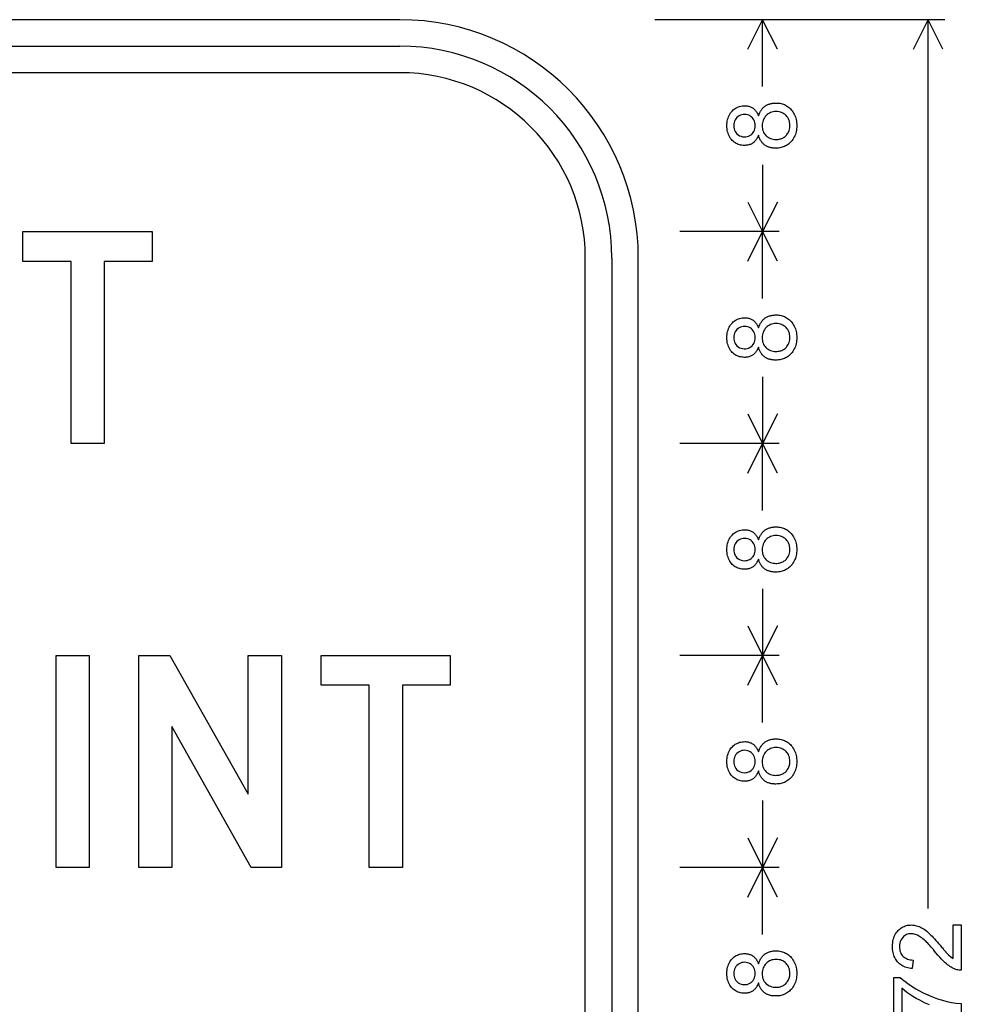
# Model space of a CAD drawing. Extents: x 180 to 300, y 0 to 170.
# Drawn here: x 265 to 300, y 133 to 170 of the extents above; entities that cross this region are included whole.
import ezdxf

# ---------------------------------------------------------------- set-up
doc = ezdxf.new("R2010")
doc.units = 0

msp = doc.modelspace()

# ---------------------------------------------------------------- linework, layer by layer
for p, q in [((299.5625, 170.4375), (288.625, 170.4375)), ((293.3125, 170.4375), (289.5625, 170.4375)), ((292.1285, 169.3195), (292.6875, 170.4375)), ((292.6875, 167.9133), (292.6875, 170.4375)), ((293.2465, 169.3195), (292.6875, 170.4375)), ((298.3785, 169.3195), (298.9375, 170.4375)), ((298.9375, 136.8884), (298.9375, 170.4375)), ((299.4965, 169.3195), (298.9375, 170.4375)), ((292.6875, 164.9617), (292.6875, 162.4375)), ((292.1285, 163.5555), (292.6875, 162.4375)), ((293.2465, 163.5555), (292.6875, 162.4375)), ((293.3125, 162.4375), (289.5625, 162.4375)), ((292.1285, 161.3195), (292.6875, 162.4375)), ((292.6875, 159.9133), (292.6875, 162.4375)), ((293.2465, 161.3195), (292.6875, 162.4375)), ((292.6875, 156.9617), (292.6875, 154.4375)), ((292.1285, 155.5555), (292.6875, 154.4375)), ((293.2465, 155.5555), (292.6875, 154.4375)), ((293.3125, 154.4375), (289.5625, 154.4375)), ((292.1285, 153.3195), (292.6875, 154.4375)), ((292.6875, 151.9133), (292.6875, 154.4375)), ((293.2465, 153.3195), (292.6875, 154.4375)), ((292.6875, 148.9617), (292.6875, 146.4375)), ((292.1285, 147.5555), (292.6875, 146.4375)), ((293.2465, 147.5555), (292.6875, 146.4375)), ((293.3125, 146.4375), (289.5625, 146.4375)), ((292.1285, 145.3195), (292.6875, 146.4375)), ((292.6875, 143.9133), (292.6875, 146.4375)), ((293.2465, 145.3195), (292.6875, 146.4375)), ((292.6875, 140.9617), (292.6875, 138.4375)), ((292.1285, 139.5555), (292.6875, 138.4375)), ((293.2465, 139.5555), (292.6875, 138.4375)), ((293.3125, 138.4375), (289.5625, 138.4375)), ((292.1285, 137.3195), (292.6875, 138.4375)), ((292.6875, 135.9133), (292.6875, 138.4375)), ((293.2465, 137.3195), (292.6875, 138.4375))]:
    msp.add_line(p, q)
for points in [[(279, 170.4375), (189, 170.4375)], [(189, 169.4375), (279, 169.4375)], [(279, 168.4375), (189, 168.4375)], [(292.5338, 166.0813), (292.5205, 166.0469), (292.5061, 166.014), (292.4908, 165.9827), (292.4744, 165.953), (292.457, 165.9249), (292.4386, 165.8985), (292.4192, 165.8736), (292.3988, 165.8504), (292.3773, 165.8287), (292.3549, 165.8086), (292.3314, 165.7902), (292.307, 165.7734), (292.2815, 165.7581), (292.255, 165.7445), (292.2275, 165.7325), (292.1989, 165.722), (292.1694, 165.7132), (292.1388, 165.706), (292.1073, 165.7004), (292.0747, 165.6964), (292.0411, 165.694), (292.0065, 165.6932), (291.9562, 165.6947), (291.9076, 165.6993), (291.8607, 165.7071), (291.8155, 165.7179), (291.7719, 165.7318), (291.7301, 165.7488), (291.6899, 165.7689), (291.6514, 165.7921), (291.6147, 165.8183), (291.5796, 165.8477), (291.5462, 165.8802), (291.5145, 165.9157), (291.4816, 165.9581), (291.4522, 166.0027), (291.4262, 166.0494), (291.4036, 166.0983), (291.3844, 166.1493), (291.3687, 166.2025), (291.3563, 166.2578), (291.3474, 166.3153), (291.3419, 166.3749), (291.3399, 166.4367), (291.3417, 166.4986), (291.347, 166.5584), (291.3559, 166.6162), (291.3684, 166.6719), (291.3844, 166.7255), (291.404, 166.7771), (291.4272, 166.8267), (291.4539, 166.8742), (291.4842, 166.9197), (291.518, 166.9631), (291.5506, 166.9992), (291.5847, 167.0322), (291.6205, 167.062), (291.6579, 167.0887), (291.6969, 167.1122), (291.7376, 167.1326), (291.7798, 167.1499), (291.8237, 167.164), (291.8692, 167.175), (291.9163, 167.1829), (291.965, 167.1876), (292.0153, 167.1892), (292.0487, 167.1884), (292.0811, 167.186), (292.1126, 167.182), (292.1432, 167.1765), (292.1728, 167.1694), (292.2015, 167.1607), (292.2293, 167.1504), (292.2561, 167.1386), (292.282, 167.1251), (292.307, 167.1101), (292.331, 167.0935), (292.3541, 167.0753), (292.3763, 167.0555), (292.3975, 167.0342), (292.4178, 167.0113), (292.4372, 166.9867), (292.4556, 166.9606), (292.4731, 166.933), (292.4897, 166.9037), (292.5053, 166.8729), (292.5201, 166.8405), (292.5338, 166.8065), (292.5451, 166.8393), (292.5571, 166.8711), (292.57, 166.9016), (292.5838, 166.9311), (292.5983, 166.9593), (292.6137, 166.9864), (292.6299, 167.0124), (292.647, 167.0372), (292.6649, 167.0609), (292.6836, 167.0835), (292.7031, 167.1048), (292.7235, 167.1251), (292.7447, 167.1441), (292.7667, 167.1621), (292.7896, 167.1789), (292.8133, 167.1945), (292.8378, 167.209), (292.8632, 167.2223), (292.8894, 167.2345), (292.9164, 167.2455), (292.9442, 167.2554), (292.9729, 167.2642), (293.0024, 167.2717), (293.0327, 167.2782), (293.0639, 167.2835), (293.0959, 167.2876), (293.1287, 167.2906), (293.1624, 167.2925), (293.1969, 167.2932), (293.2468, 167.2921), (293.2954, 167.2884), (293.3426, 167.2822), (293.3883, 167.2733), (293.4327, 167.2618), (293.4758, 167.2477), (293.5174, 167.231), (293.5576, 167.2116), (293.5965, 167.1897), (293.634, 167.1652), (293.6701, 167.138), (293.7048, 167.1083), (293.7381, 167.0759), (293.77, 167.0409), (293.8035, 167.0001), (293.8341, 166.9576), (293.8618, 166.9135), (293.8866, 166.8677), (293.9085, 166.8202), (293.9274, 166.771), (293.9435, 166.7202), (293.9566, 166.6677), (293.9668, 166.6136), (293.9741, 166.5578), (293.9784, 166.5003), (293.9799, 166.4412), (293.9784, 166.3809), (293.974, 166.3225), (293.9667, 166.2658), (293.9564, 166.211), (293.9431, 166.1581), (293.927, 166.1069), (293.9079, 166.0575), (293.8858, 166.01), (293.8609, 165.9642), (293.8329, 165.9203), (293.8021, 165.8782), (293.7683, 165.8379), (293.7361, 165.8039), (293.7024, 165.7723), (293.6674, 165.7433), (293.6309, 165.7168), (293.593, 165.6928), (293.5537, 165.6712), (293.513, 165.6522), (293.4708, 165.6357), (293.4273, 165.6217), (293.3823, 165.6102), (293.3359, 165.6012), (293.288, 165.5947), (293.2388, 165.5907), (293.1881, 165.5892), (293.1548, 165.5896), (293.1223, 165.591), (293.0907, 165.5935), (293.0599, 165.597), (293.0298, 165.6015), (293.0006, 165.607), (292.9722, 165.6136), (292.9446, 165.6213), (292.9178, 165.6299), (292.8919, 165.6396), (292.8667, 165.6503), (292.8423, 165.6621), (292.8188, 165.6749), (292.7961, 165.6887), (292.7742, 165.7035), (292.7531, 165.7194), (292.7328, 165.7363), (292.7133, 165.7542), (292.6946, 165.7732), (292.6768, 165.7932), (292.6597, 165.8143), (292.6435, 165.8363), (292.628, 165.8594), (292.6134, 165.8835), (292.5996, 165.9087), (292.5866, 165.9349), (292.5744, 165.9621), (292.5631, 165.9904), (292.5525, 166.0197), (292.5428, 166.05), (292.5338, 166.0813), (292.5338, 166.0813)], [(291.9953, 166.0172), (292.0536, 166.0199), (292.1085, 166.0293), (292.1599, 166.0454), (292.2079, 166.0682), (292.2525, 166.0976), (292.2936, 166.1337), (292.3297, 166.1751), (292.3593, 166.2206), (292.3823, 166.2701), (292.3987, 166.3236), (292.4086, 166.3811), (292.4119, 166.4427), (292.4088, 166.5005), (292.3995, 166.555), (292.3841, 166.6062), (292.3625, 166.6542), (292.3347, 166.6988), (292.3007, 166.7402), (292.2618, 166.7767), (292.2193, 166.8066), (292.1731, 166.83), (292.1234, 166.8469), (292.07, 166.8573), (292.013, 166.8612), (291.9573, 166.8583), (291.9045, 166.8486), (291.8545, 166.832), (291.8074, 166.8086), (291.7631, 166.7783), (291.7217, 166.7411), (291.6849, 166.6989), (291.6548, 166.6534), (291.6312, 166.6047), (291.6142, 166.5528), (291.6038, 166.4976), (291.5999, 166.4392), (291.6028, 166.3801), (291.6128, 166.324), (291.6299, 166.271), (291.654, 166.221), (291.6852, 166.1741), (291.7235, 166.1302), (291.7705, 166.09), (291.8212, 166.0587), (291.8756, 166.0361), (291.9336, 166.0222), (291.9953, 166.0172), (291.9953, 166.0172)], [(293.1906, 165.9172), (293.2324, 165.9181), (293.2726, 165.9213), (293.3112, 165.9268), (293.3482, 165.9346), (293.3837, 165.9448), (293.4176, 165.9572), (293.4498, 165.9719), (293.4805, 165.989), (293.5097, 166.0083), (293.5372, 166.0299), (293.5631, 166.0539), (293.5875, 166.0801), (293.6103, 166.1087), (293.6315, 166.1395), (293.6511, 166.1727), (293.6893, 166.2586), (293.7122, 166.3497), (293.7199, 166.4458), (293.7176, 166.5014), (293.7108, 166.5545), (293.6994, 166.6051), (293.6835, 166.6533), (293.663, 166.699), (293.638, 166.7422), (293.6084, 166.7829), (293.5743, 166.8211), (293.5367, 166.8558), (293.4964, 166.8859), (293.4536, 166.9113), (293.4083, 166.9321), (293.3603, 166.9483), (293.3099, 166.9599), (293.2568, 166.9668), (293.2012, 166.9692), (293.1451, 166.9668), (293.0915, 166.9597), (293.0405, 166.9478), (292.9919, 166.9313), (292.9458, 166.91), (292.9023, 166.8839), (292.8613, 166.8531), (292.8227, 166.8176), (292.7878, 166.7785), (292.7574, 166.7369), (292.7316, 166.6928), (292.7105, 166.6463), (292.6939, 166.5972), (292.682, 166.5457), (292.6746, 166.4917), (292.6719, 166.4352), (292.6738, 166.3801), (292.6803, 166.3274), (292.6915, 166.2773), (292.7074, 166.2297), (292.7279, 166.1846), (292.7531, 166.142), (292.783, 166.1019), (292.8175, 166.0643), (292.8555, 166.0302), (292.896, 166.0006), (292.939, 165.9754), (292.9844, 165.9548), (293.0323, 165.9387), (293.0826, 165.927), (293.1354, 165.9198), (293.1906, 165.9172), (293.1906, 165.9172)], [(269.6519, 161.3172), (267.8439, 161.3172), (267.8439, 154.4412), (266.5959, 154.4412), (266.5959, 161.3172), (264.7799, 161.3172), (264.7799, 162.4452), (269.6519, 162.4452), (269.6519, 161.3172)], [(286, 107.4375), (286, 161.4375)], [(287, 161.4375), (287, 107.4375)], [(288, 107.4375), (288, 161.4375)], [(292.5338, 158.0813), (292.5205, 158.0469), (292.5061, 158.014), (292.4908, 157.9827), (292.4744, 157.953), (292.457, 157.9249), (292.4386, 157.8985), (292.4192, 157.8736), (292.3988, 157.8504), (292.3773, 157.8287), (292.3549, 157.8086), (292.3314, 157.7902), (292.307, 157.7734), (292.2815, 157.7581), (292.255, 157.7445), (292.2275, 157.7325), (292.1989, 157.722), (292.1694, 157.7132), (292.1388, 157.706), (292.1073, 157.7004), (292.0747, 157.6964), (292.0411, 157.694), (292.0065, 157.6932), (291.9562, 157.6947), (291.9076, 157.6993), (291.8607, 157.7071), (291.8155, 157.7179), (291.7719, 157.7318), (291.7301, 157.7488), (291.6899, 157.7689), (291.6514, 157.7921), (291.6147, 157.8183), (291.5796, 157.8477), (291.5462, 157.8802), (291.5145, 157.9157), (291.4816, 157.9581), (291.4522, 158.0027), (291.4262, 158.0494), (291.4036, 158.0983), (291.3844, 158.1493), (291.3687, 158.2025), (291.3563, 158.2578), (291.3474, 158.3153), (291.3419, 158.3749), (291.3399, 158.4367), (291.3417, 158.4986), (291.347, 158.5584), (291.3559, 158.6162), (291.3684, 158.6719), (291.3844, 158.7255), (291.404, 158.7771), (291.4272, 158.8267), (291.4539, 158.8742), (291.4842, 158.9197), (291.518, 158.9631), (291.5506, 158.9992), (291.5847, 159.0322), (291.6205, 159.062), (291.6579, 159.0887), (291.6969, 159.1122), (291.7376, 159.1326), (291.7798, 159.1499), (291.8237, 159.164), (291.8692, 159.175), (291.9163, 159.1829), (291.965, 159.1876), (292.0153, 159.1892), (292.0487, 159.1884), (292.0811, 159.186), (292.1126, 159.182), (292.1432, 159.1765), (292.1728, 159.1694), (292.2015, 159.1607), (292.2293, 159.1504), (292.2561, 159.1386), (292.282, 159.1251), (292.307, 159.1101), (292.331, 159.0935), (292.3541, 159.0753), (292.3763, 159.0555), (292.3975, 159.0342), (292.4178, 159.0113), (292.4372, 158.9867), (292.4556, 158.9606), (292.4731, 158.933), (292.4897, 158.9037), (292.5053, 158.8729), (292.5201, 158.8405), (292.5338, 158.8065), (292.5451, 158.8393), (292.5571, 158.8711), (292.57, 158.9016), (292.5838, 158.9311), (292.5983, 158.9593), (292.6137, 158.9864), (292.6299, 159.0124), (292.647, 159.0372), (292.6649, 159.0609), (292.6836, 159.0835), (292.7031, 159.1048), (292.7235, 159.1251), (292.7447, 159.1441), (292.7667, 159.1621), (292.7896, 159.1789), (292.8133, 159.1945), (292.8378, 159.209), (292.8632, 159.2223), (292.8894, 159.2345), (292.9164, 159.2455), (292.9442, 159.2554), (292.9729, 159.2642), (293.0024, 159.2717), (293.0327, 159.2782), (293.0639, 159.2835), (293.0959, 159.2876), (293.1287, 159.2906), (293.1624, 159.2925), (293.1969, 159.2932), (293.2468, 159.2921), (293.2954, 159.2884), (293.3426, 159.2822), (293.3883, 159.2733), (293.4327, 159.2618), (293.4758, 159.2477), (293.5174, 159.231), (293.5576, 159.2116), (293.5965, 159.1897), (293.634, 159.1652), (293.6701, 159.138), (293.7048, 159.1083), (293.7381, 159.0759), (293.77, 159.0409), (293.8035, 159.0001), (293.8341, 158.9576), (293.8618, 158.9135), (293.8866, 158.8677), (293.9085, 158.8202), (293.9274, 158.771), (293.9435, 158.7202), (293.9566, 158.6677), (293.9668, 158.6136), (293.9741, 158.5578), (293.9784, 158.5003), (293.9799, 158.4412), (293.9784, 158.3809), (293.974, 158.3225), (293.9667, 158.2659), (293.9564, 158.211), (293.9431, 158.1581), (293.927, 158.1069), (293.9079, 158.0575), (293.8858, 158.01), (293.8609, 157.9642), (293.8329, 157.9203), (293.8021, 157.8782), (293.7683, 157.8379), (293.7361, 157.8039), (293.7024, 157.7723), (293.6674, 157.7433), (293.6309, 157.7168), (293.593, 157.6928), (293.5537, 157.6712), (293.513, 157.6522), (293.4708, 157.6357), (293.4273, 157.6217), (293.3823, 157.6102), (293.3359, 157.6012), (293.288, 157.5947), (293.2388, 157.5907), (293.1881, 157.5892), (293.1548, 157.5896), (293.1223, 157.591), (293.0907, 157.5935), (293.0599, 157.597), (293.0298, 157.6015), (293.0006, 157.607), (292.9722, 157.6136), (292.9446, 157.6213), (292.9178, 157.6299), (292.8919, 157.6396), (292.8667, 157.6503), (292.8423, 157.6621), (292.8188, 157.6749), (292.7961, 157.6887), (292.7742, 157.7035), (292.7531, 157.7194), (292.7328, 157.7363), (292.7133, 157.7542), (292.6946, 157.7732), (292.6768, 157.7932), (292.6597, 157.8143), (292.6435, 157.8363), (292.628, 157.8594), (292.6134, 157.8835), (292.5996, 157.9087), (292.5866, 157.9349), (292.5744, 157.9621), (292.5631, 157.9904), (292.5525, 158.0197), (292.5428, 158.05), (292.5338, 158.0813), (292.5338, 158.0813)], [(291.9953, 158.0172), (292.0536, 158.0199), (292.1085, 158.0293), (292.1599, 158.0454), (292.2079, 158.0682), (292.2525, 158.0976), (292.2936, 158.1337), (292.3297, 158.1751), (292.3593, 158.2206), (292.3823, 158.2701), (292.3987, 158.3236), (292.4086, 158.3811), (292.4119, 158.4427), (292.4088, 158.5005), (292.3995, 158.555), (292.3841, 158.6062), (292.3625, 158.6542), (292.3347, 158.6988), (292.3007, 158.7402), (292.2618, 158.7767), (292.2193, 158.8066), (292.1731, 158.83), (292.1234, 158.8469), (292.07, 158.8573), (292.013, 158.8612), (291.9573, 158.8583), (291.9045, 158.8486), (291.8545, 158.832), (291.8074, 158.8086), (291.7631, 158.7783), (291.7217, 158.7411), (291.6849, 158.6989), (291.6548, 158.6534), (291.6312, 158.6047), (291.6142, 158.5528), (291.6038, 158.4976), (291.5999, 158.4392), (291.6028, 158.3801), (291.6128, 158.324), (291.6299, 158.271), (291.654, 158.221), (291.6852, 158.1741), (291.7235, 158.1302), (291.7705, 158.09), (291.8212, 158.0587), (291.8756, 158.0361), (291.9336, 158.0222), (291.9953, 158.0172), (291.9953, 158.0172)], [(293.1906, 157.9172), (293.2324, 157.9181), (293.2726, 157.9213), (293.3112, 157.9268), (293.3482, 157.9346), (293.3837, 157.9448), (293.4176, 157.9572), (293.4498, 157.9719), (293.4805, 157.989), (293.5097, 158.0083), (293.5372, 158.0299), (293.5631, 158.0539), (293.5875, 158.0801), (293.6103, 158.1087), (293.6315, 158.1395), (293.6511, 158.1727), (293.6893, 158.2586), (293.7122, 158.3497), (293.7199, 158.4458), (293.7176, 158.5014), (293.7108, 158.5545), (293.6994, 158.6051), (293.6835, 158.6533), (293.663, 158.699), (293.638, 158.7422), (293.6084, 158.7829), (293.5743, 158.8211), (293.5367, 158.8558), (293.4964, 158.8859), (293.4536, 158.9113), (293.4083, 158.9321), (293.3603, 158.9483), (293.3099, 158.9599), (293.2568, 158.9668), (293.2012, 158.9692), (293.1451, 158.9668), (293.0915, 158.9597), (293.0405, 158.9478), (292.9919, 158.9313), (292.9458, 158.91), (292.9023, 158.8839), (292.8613, 158.8531), (292.8227, 158.8176), (292.7878, 158.7785), (292.7574, 158.7369), (292.7316, 158.6928), (292.7105, 158.6463), (292.6939, 158.5972), (292.682, 158.5457), (292.6746, 158.4917), (292.6719, 158.4352), (292.6738, 158.3801), (292.6803, 158.3274), (292.6915, 158.2773), (292.7074, 158.2297), (292.7279, 158.1846), (292.7531, 158.142), (292.783, 158.1019), (292.8175, 158.0643), (292.8555, 158.0302), (292.896, 158.0006), (292.939, 157.9754), (292.9844, 157.9548), (293.0323, 157.9387), (293.0826, 157.927), (293.1354, 157.9198), (293.1906, 157.9172), (293.1906, 157.9172)], [(292.5338, 150.0813), (292.5205, 150.0469), (292.5061, 150.014), (292.4908, 149.9827), (292.4744, 149.953), (292.457, 149.9249), (292.4386, 149.8985), (292.4192, 149.8736), (292.3988, 149.8504), (292.3773, 149.8287), (292.3549, 149.8086), (292.3314, 149.7902), (292.307, 149.7734), (292.2815, 149.7581), (292.255, 149.7445), (292.2275, 149.7325), (292.1989, 149.722), (292.1694, 149.7132), (292.1388, 149.706), (292.1073, 149.7004), (292.0747, 149.6964), (292.0411, 149.694), (292.0065, 149.6932), (291.9562, 149.6947), (291.9076, 149.6993), (291.8607, 149.7071), (291.8155, 149.7179), (291.7719, 149.7318), (291.7301, 149.7488), (291.6899, 149.7689), (291.6514, 149.7921), (291.6147, 149.8183), (291.5796, 149.8477), (291.5462, 149.8802), (291.5145, 149.9157), (291.4816, 149.9581), (291.4522, 150.0027), (291.4262, 150.0494), (291.4036, 150.0983), (291.3844, 150.1493), (291.3687, 150.2025), (291.3563, 150.2578), (291.3474, 150.3153), (291.3419, 150.3749), (291.3399, 150.4367), (291.3417, 150.4986), (291.347, 150.5584), (291.3559, 150.6162), (291.3684, 150.6719), (291.3844, 150.7255), (291.404, 150.7771), (291.4272, 150.8267), (291.4539, 150.8742), (291.4842, 150.9197), (291.518, 150.9631), (291.5506, 150.9992), (291.5847, 151.0322), (291.6205, 151.062), (291.6579, 151.0887), (291.6969, 151.1122), (291.7376, 151.1326), (291.7798, 151.1499), (291.8237, 151.164), (291.8692, 151.175), (291.9163, 151.1829), (291.965, 151.1876), (292.0153, 151.1892), (292.0487, 151.1884), (292.0811, 151.186), (292.1126, 151.182), (292.1432, 151.1765), (292.1728, 151.1694), (292.2015, 151.1607), (292.2293, 151.1504), (292.2561, 151.1386), (292.282, 151.1251), (292.307, 151.1101), (292.331, 151.0935), (292.3541, 151.0753), (292.3763, 151.0555), (292.3975, 151.0342), (292.4178, 151.0113), (292.4372, 150.9867), (292.4556, 150.9606), (292.4731, 150.933), (292.4897, 150.9037), (292.5053, 150.8729), (292.5201, 150.8405), (292.5338, 150.8065), (292.5451, 150.8393), (292.5571, 150.8711), (292.57, 150.9016), (292.5838, 150.9311), (292.5983, 150.9593), (292.6137, 150.9864), (292.6299, 151.0124), (292.647, 151.0372), (292.6649, 151.0609), (292.6836, 151.0835), (292.7031, 151.1048), (292.7235, 151.1251), (292.7447, 151.1441), (292.7667, 151.1621), (292.7896, 151.1789), (292.8133, 151.1945), (292.8378, 151.209), (292.8632, 151.2223), (292.8894, 151.2345), (292.9164, 151.2455), (292.9442, 151.2554), (292.9729, 151.2642), (293.0024, 151.2717), (293.0327, 151.2782), (293.0639, 151.2835), (293.0959, 151.2876), (293.1287, 151.2906), (293.1624, 151.2925), (293.1969, 151.2932), (293.2468, 151.2921), (293.2954, 151.2884), (293.3426, 151.2822), (293.3883, 151.2733), (293.4327, 151.2618), (293.4758, 151.2477), (293.5174, 151.231), (293.5576, 151.2116), (293.5965, 151.1897), (293.634, 151.1652), (293.6701, 151.138), (293.7048, 151.1083), (293.7381, 151.0759), (293.77, 151.0409), (293.8035, 151.0001), (293.8341, 150.9576), (293.8618, 150.9135), (293.8866, 150.8677), (293.9085, 150.8202), (293.9274, 150.771), (293.9435, 150.7202), (293.9566, 150.6677), (293.9668, 150.6136), (293.9741, 150.5578), (293.9784, 150.5003), (293.9799, 150.4412), (293.9784, 150.3809), (293.974, 150.3225), (293.9667, 150.2659), (293.9564, 150.211), (293.9431, 150.1581), (293.927, 150.1069), (293.9079, 150.0575), (293.8858, 150.01), (293.8609, 149.9642), (293.8329, 149.9203), (293.8021, 149.8782), (293.7683, 149.8379), (293.7361, 149.8039), (293.7024, 149.7723), (293.6674, 149.7433), (293.6309, 149.7168), (293.593, 149.6928), (293.5537, 149.6712), (293.513, 149.6522), (293.4708, 149.6357), (293.4273, 149.6217), (293.3823, 149.6102), (293.3359, 149.6012), (293.288, 149.5947), (293.2388, 149.5907), (293.1881, 149.5892), (293.1548, 149.5896), (293.1223, 149.591), (293.0907, 149.5935), (293.0599, 149.597), (293.0298, 149.6015), (293.0006, 149.607), (292.9722, 149.6136), (292.9446, 149.6213), (292.9178, 149.6299), (292.8919, 149.6396), (292.8667, 149.6503), (292.8423, 149.6621), (292.8188, 149.6749), (292.7961, 149.6887), (292.7742, 149.7035), (292.7531, 149.7194), (292.7328, 149.7363), (292.7133, 149.7542), (292.6946, 149.7732), (292.6768, 149.7932), (292.6597, 149.8143), (292.6435, 149.8363), (292.628, 149.8594), (292.6134, 149.8835), (292.5996, 149.9087), (292.5866, 149.9349), (292.5744, 149.9621), (292.5631, 149.9904), (292.5525, 150.0197), (292.5428, 150.05), (292.5338, 150.0813), (292.5338, 150.0813)], [(293.1906, 149.9172), (293.2324, 149.9181), (293.2726, 149.9213), (293.3112, 149.9268), (293.3482, 149.9346), (293.3837, 149.9448), (293.4176, 149.9572), (293.4498, 149.9719), (293.4805, 149.989), (293.5097, 150.0083), (293.5372, 150.0299), (293.5631, 150.0539), (293.5875, 150.0801), (293.6103, 150.1087), (293.6315, 150.1395), (293.6511, 150.1727), (293.6893, 150.2586), (293.7122, 150.3497), (293.7199, 150.4458), (293.7176, 150.5014), (293.7108, 150.5545), (293.6994, 150.6051), (293.6835, 150.6533), (293.663, 150.699), (293.638, 150.7422), (293.6084, 150.7829), (293.5743, 150.8211), (293.5367, 150.8558), (293.4964, 150.8859), (293.4536, 150.9113), (293.4083, 150.9321), (293.3603, 150.9483), (293.3099, 150.9599), (293.2568, 150.9668), (293.2012, 150.9692), (293.1451, 150.9668), (293.0915, 150.9597), (293.0405, 150.9478), (292.9919, 150.9313), (292.9458, 150.91), (292.9023, 150.8839), (292.8613, 150.8531), (292.8227, 150.8176), (292.7878, 150.7785), (292.7574, 150.7369), (292.7316, 150.6928), (292.7105, 150.6463), (292.6939, 150.5972), (292.682, 150.5457), (292.6746, 150.4917), (292.6719, 150.4352), (292.6738, 150.3801), (292.6803, 150.3274), (292.6915, 150.2773), (292.7074, 150.2297), (292.7279, 150.1846), (292.7531, 150.142), (292.783, 150.1019), (292.8175, 150.0643), (292.8555, 150.0302), (292.896, 150.0006), (292.939, 149.9754), (292.9844, 149.9548), (293.0323, 149.9387), (293.0826, 149.927), (293.1354, 149.9198), (293.1906, 149.9172), (293.1906, 149.9172)], [(291.9953, 150.0172), (292.0536, 150.0199), (292.1085, 150.0293), (292.1599, 150.0454), (292.2079, 150.0682), (292.2525, 150.0976), (292.2936, 150.1337), (292.3297, 150.1751), (292.3593, 150.2206), (292.3823, 150.2701), (292.3987, 150.3236), (292.4086, 150.3811), (292.4119, 150.4427), (292.4088, 150.5005), (292.3995, 150.555), (292.3841, 150.6062), (292.3625, 150.6542), (292.3347, 150.6988), (292.3007, 150.7402), (292.2618, 150.7767), (292.2193, 150.8066), (292.1731, 150.83), (292.1234, 150.8469), (292.07, 150.8573), (292.013, 150.8612), (291.9573, 150.8583), (291.9045, 150.8486), (291.8545, 150.832), (291.8074, 150.8086), (291.7631, 150.7783), (291.7217, 150.7411), (291.6849, 150.6989), (291.6548, 150.6534), (291.6312, 150.6047), (291.6142, 150.5528), (291.6038, 150.4976), (291.5999, 150.4392), (291.6028, 150.3801), (291.6128, 150.324), (291.6299, 150.271), (291.654, 150.221), (291.6852, 150.1741), (291.7235, 150.1302), (291.7705, 150.09), (291.8212, 150.0587), (291.8756, 150.0361), (291.9336, 150.0222), (291.9953, 150.0172), (291.9953, 150.0172)], [(267.2799, 138.4412), (266.0319, 138.4412), (266.0319, 146.4452), (267.2799, 146.4452), (267.2799, 138.4412)], [(274.5319, 138.4412), (273.3956, 138.4412), (270.4039, 143.7573), (270.4039, 138.4412), (269.1559, 138.4412), (269.1559, 146.4452), (270.3243, 146.4452), (273.2839, 141.2022), (273.2839, 146.4452), (274.5319, 146.4452), (274.5319, 138.4412)], [(280.9039, 145.3172), (279.0959, 145.3172), (279.0959, 138.4412), (277.8479, 138.4412), (277.8479, 145.3172), (276.0319, 145.3172), (276.0319, 146.4452), (280.9039, 146.4452), (280.9039, 145.3172)], [(292.5338, 142.0813), (292.5205, 142.0469), (292.5061, 142.014), (292.4908, 141.9827), (292.4744, 141.953), (292.457, 141.9249), (292.4386, 141.8985), (292.4192, 141.8736), (292.3988, 141.8504), (292.3773, 141.8287), (292.3549, 141.8086), (292.3314, 141.7902), (292.307, 141.7734), (292.2815, 141.7581), (292.255, 141.7445), (292.2275, 141.7325), (292.1989, 141.722), (292.1694, 141.7132), (292.1388, 141.706), (292.1073, 141.7004), (292.0747, 141.6964), (292.0411, 141.694), (292.0065, 141.6932), (291.9562, 141.6947), (291.9076, 141.6993), (291.8607, 141.7071), (291.8155, 141.7179), (291.7719, 141.7318), (291.7301, 141.7488), (291.6899, 141.7689), (291.6514, 141.7921), (291.6147, 141.8183), (291.5796, 141.8477), (291.5462, 141.8802), (291.5145, 141.9157), (291.4816, 141.9581), (291.4522, 142.0027), (291.4262, 142.0494), (291.4036, 142.0983), (291.3844, 142.1493), (291.3687, 142.2025), (291.3563, 142.2578), (291.3474, 142.3153), (291.3419, 142.3749), (291.3399, 142.4367), (291.3417, 142.4986), (291.347, 142.5584), (291.3559, 142.6162), (291.3684, 142.6719), (291.3844, 142.7255), (291.404, 142.7771), (291.4272, 142.8267), (291.4539, 142.8742), (291.4842, 142.9197), (291.518, 142.9631), (291.5506, 142.9992), (291.5847, 143.0322), (291.6205, 143.062), (291.6579, 143.0887), (291.6969, 143.1122), (291.7376, 143.1326), (291.7798, 143.1499), (291.8237, 143.164), (291.8692, 143.175), (291.9163, 143.1829), (291.965, 143.1876), (292.0153, 143.1892), (292.0487, 143.1884), (292.0811, 143.186), (292.1126, 143.182), (292.1432, 143.1765), (292.1728, 143.1694), (292.2015, 143.1607), (292.2293, 143.1504), (292.2561, 143.1386), (292.282, 143.1251), (292.307, 143.1101), (292.331, 143.0935), (292.3541, 143.0753), (292.3763, 143.0555), (292.3975, 143.0342), (292.4178, 143.0113), (292.4372, 142.9867), (292.4556, 142.9606), (292.4731, 142.933), (292.4897, 142.9037), (292.5053, 142.8729), (292.5201, 142.8405), (292.5338, 142.8065), (292.5451, 142.8393), (292.5571, 142.8711), (292.57, 142.9016), (292.5838, 142.9311), (292.5983, 142.9593), (292.6137, 142.9864), (292.6299, 143.0124), (292.647, 143.0372), (292.6649, 143.0609), (292.6836, 143.0835), (292.7031, 143.1048), (292.7235, 143.1251), (292.7447, 143.1441), (292.7667, 143.1621), (292.7896, 143.1789), (292.8133, 143.1945), (292.8378, 143.209), (292.8632, 143.2223), (292.8894, 143.2345), (292.9164, 143.2455), (292.9442, 143.2554), (292.9729, 143.2642), (293.0024, 143.2717), (293.0327, 143.2782), (293.0639, 143.2835), (293.0959, 143.2876), (293.1287, 143.2906), (293.1624, 143.2925), (293.1969, 143.2932), (293.2468, 143.2921), (293.2954, 143.2884), (293.3426, 143.2822), (293.3883, 143.2733), (293.4327, 143.2618), (293.4758, 143.2477), (293.5174, 143.231), (293.5576, 143.2116), (293.5965, 143.1897), (293.634, 143.1652), (293.6701, 143.138), (293.7048, 143.1083), (293.7381, 143.0759), (293.77, 143.0409), (293.8035, 143.0001), (293.8341, 142.9576), (293.8618, 142.9135), (293.8866, 142.8677), (293.9085, 142.8202), (293.9274, 142.771), (293.9435, 142.7202), (293.9566, 142.6677), (293.9668, 142.6136), (293.9741, 142.5578), (293.9784, 142.5003), (293.9799, 142.4412), (293.9784, 142.3809), (293.974, 142.3225), (293.9667, 142.2659), (293.9564, 142.211), (293.9431, 142.1581), (293.927, 142.1069), (293.9079, 142.0575), (293.8858, 142.01), (293.8609, 141.9642), (293.8329, 141.9203), (293.8021, 141.8782), (293.7683, 141.8379), (293.7361, 141.8039), (293.7024, 141.7723), (293.6674, 141.7433), (293.6309, 141.7168), (293.593, 141.6928), (293.5537, 141.6712), (293.513, 141.6522), (293.4708, 141.6357), (293.4273, 141.6217), (293.3823, 141.6102), (293.3359, 141.6012), (293.288, 141.5947), (293.2388, 141.5907), (293.1881, 141.5892), (293.1548, 141.5896), (293.1223, 141.591), (293.0907, 141.5935), (293.0599, 141.597), (293.0298, 141.6015), (293.0006, 141.607), (292.9722, 141.6136), (292.9446, 141.6213), (292.9178, 141.6299), (292.8919, 141.6396), (292.8667, 141.6503), (292.8423, 141.6621), (292.8188, 141.6749), (292.7961, 141.6887), (292.7742, 141.7035), (292.7531, 141.7194), (292.7328, 141.7363), (292.7133, 141.7542), (292.6946, 141.7732), (292.6768, 141.7932), (292.6597, 141.8143), (292.6435, 141.8363), (292.628, 141.8594), (292.6134, 141.8835), (292.5996, 141.9087), (292.5866, 141.9349), (292.5744, 141.9621), (292.5631, 141.9904), (292.5525, 142.0197), (292.5428, 142.05), (292.5338, 142.0813), (292.5338, 142.0813)], [(291.9953, 142.0172), (292.0536, 142.0199), (292.1085, 142.0293), (292.1599, 142.0454), (292.2079, 142.0682), (292.2525, 142.0976), (292.2936, 142.1337), (292.3297, 142.1751), (292.3593, 142.2206), (292.3823, 142.2701), (292.3987, 142.3236), (292.4086, 142.3811), (292.4119, 142.4427), (292.4088, 142.5005), (292.3995, 142.555), (292.3841, 142.6062), (292.3625, 142.6542), (292.3347, 142.6988), (292.3007, 142.7402), (292.2618, 142.7767), (292.2193, 142.8066), (292.1731, 142.83), (292.1234, 142.8469), (292.07, 142.8573), (292.013, 142.8612), (291.9573, 142.8583), (291.9045, 142.8486), (291.8545, 142.832), (291.8074, 142.8086), (291.7631, 142.7783), (291.7217, 142.7411), (291.6849, 142.6989), (291.6548, 142.6534), (291.6312, 142.6047), (291.6142, 142.5528), (291.6038, 142.4976), (291.5999, 142.4392), (291.6028, 142.3801), (291.6128, 142.324), (291.6299, 142.271), (291.654, 142.221), (291.6852, 142.1741), (291.7235, 142.1302), (291.7705, 142.09), (291.8212, 142.0587), (291.8756, 142.0361), (291.9336, 142.0222), (291.9953, 142.0172), (291.9953, 142.0172)], [(293.1906, 141.9172), (293.2324, 141.9181), (293.2726, 141.9213), (293.3112, 141.9268), (293.3482, 141.9346), (293.3837, 141.9448), (293.4176, 141.9572), (293.4498, 141.9719), (293.4805, 141.989), (293.5097, 142.0083), (293.5372, 142.0299), (293.5631, 142.0539), (293.5875, 142.0801), (293.6103, 142.1087), (293.6315, 142.1395), (293.6511, 142.1727), (293.6893, 142.2586), (293.7122, 142.3497), (293.7199, 142.4458), (293.7176, 142.5014), (293.7108, 142.5545), (293.6994, 142.6051), (293.6835, 142.6533), (293.663, 142.699), (293.638, 142.7422), (293.6084, 142.7829), (293.5743, 142.8211), (293.5367, 142.8558), (293.4964, 142.8859), (293.4536, 142.9113), (293.4083, 142.9321), (293.3603, 142.9483), (293.3099, 142.9599), (293.2568, 142.9668), (293.2012, 142.9692), (293.1451, 142.9668), (293.0915, 142.9597), (293.0405, 142.9478), (292.9919, 142.9313), (292.9458, 142.91), (292.9023, 142.8839), (292.8613, 142.8531), (292.8227, 142.8176), (292.7878, 142.7785), (292.7574, 142.7369), (292.7316, 142.6928), (292.7105, 142.6463), (292.6939, 142.5972), (292.682, 142.5457), (292.6746, 142.4917), (292.6719, 142.4352), (292.6738, 142.3801), (292.6803, 142.3274), (292.6915, 142.2773), (292.7074, 142.2297), (292.7279, 142.1846), (292.7531, 142.142), (292.783, 142.1019), (292.8175, 142.0643), (292.8555, 142.0302), (292.896, 142.0006), (292.939, 141.9754), (292.9844, 141.9548), (293.0323, 141.9387), (293.0826, 141.927), (293.1354, 141.9198), (293.1906, 141.9172), (293.1906, 141.9172)], [(299.8839, 136.2692), (300.1879, 136.2692), (300.1879, 134.5612), (300.1463, 134.5616), (300.1043, 134.5651), (300.0621, 134.5717), (300.0196, 134.5814), (299.9768, 134.5941), (299.9337, 134.6099), (299.8903, 134.6288), (299.8466, 134.6507), (299.8026, 134.6757), (299.7584, 134.7038), (299.7138, 134.735), (299.669, 134.7692), (299.6238, 134.8065), (299.565, 134.8587), (299.5036, 134.9178), (299.4396, 134.9838), (299.3731, 135.0566), (299.3041, 135.1363), (299.2325, 135.2229), (299.1821, 135.2843), (299.134, 135.3421), (299.088, 135.3962), (299.0441, 135.4468), (299.0025, 135.4938), (298.9631, 135.5372), (298.9258, 135.5769), (298.8907, 135.6131), (298.8578, 135.6457), (298.8271, 135.6747), (298.783, 135.7141), (298.7395, 135.7503), (298.6966, 135.7835), (298.6544, 135.8134), (298.6128, 135.8402), (298.5719, 135.8639), (298.5316, 135.8844), (298.492, 135.9017), (298.453, 135.9159), (298.4147, 135.927), (298.377, 135.9348), (298.34, 135.9396), (298.3036, 135.9412), (298.2545, 135.9389), (298.2078, 135.9321), (298.1635, 135.9208), (298.1216, 135.905), (298.082, 135.8846), (298.0448, 135.8598), (298.01, 135.8304), (297.9775, 135.7965), (297.9408, 135.7487), (297.9107, 135.6972), (297.8872, 135.642), (297.8702, 135.5831), (297.8598, 135.5205), (297.8559, 135.4541), (297.8577, 135.3966), (297.8639, 135.3423), (297.8746, 135.2912), (297.8897, 135.2432), (297.9093, 135.1985), (297.9333, 135.157), (297.9618, 135.1187), (297.9947, 135.0835), (298.0314, 135.0521), (298.071, 135.0247), (298.1137, 135.0016), (298.1594, 134.9825), (298.2082, 134.9676), (298.2599, 134.9568), (298.3147, 134.9502), (298.3725, 134.9477), (298.339, 134.6212), (298.2797, 134.6278), (298.2228, 134.637), (298.1682, 134.6489), (298.116, 134.6634), (298.0662, 134.6805), (298.0187, 134.7002), (297.9737, 134.7226), (297.931, 134.7476), (297.8907, 134.7752), (297.8527, 134.8054), (297.8171, 134.8383), (297.784, 134.8737), (297.7533, 134.9116), (297.7253, 134.9514), (297.6999, 134.9933), (297.6773, 135.0372), (297.6572, 135.0832), (297.6399, 135.1312), (297.6252, 135.1812), (297.6132, 135.2333), (297.6039, 135.2874), (297.5972, 135.3435), (297.5932, 135.4017), (297.5919, 135.4619), (297.5937, 135.5293), (297.5993, 135.5942), (297.6086, 135.6569), (297.6215, 135.7171), (297.6382, 135.775), (297.6586, 135.8305), (297.6827, 135.8837), (297.7104, 135.9344), (297.7419, 135.9829), (297.7771, 136.0289), (297.8084, 136.0644), (297.8412, 136.0971), (297.8757, 136.127), (297.9118, 136.154), (297.9495, 136.1782), (297.9889, 136.1995), (298.0299, 136.218), (298.0725, 136.2336), (298.1167, 136.2464), (298.1626, 136.2564), (298.2101, 136.2635), (298.2593, 136.2677), (298.31, 136.2692), (298.3575, 136.2675), (298.4051, 136.2626), (298.4527, 136.2545), (298.5004, 136.2431), (298.548, 136.2284), (298.5958, 136.2104), (298.6435, 136.1892), (298.6914, 136.1648), (298.7392, 136.1371), (298.7871, 136.1061), (298.8351, 136.0718), (298.883, 136.0343), (298.9311, 135.9935), (298.9664, 135.9613), (299.0041, 135.9253), (299.0439, 135.8856), (299.0861, 135.8423), (299.1305, 135.7952), (299.1771, 135.7444), (299.226, 135.6898), (299.2772, 135.6316), (299.3306, 135.5697), (299.3863, 135.504), (299.4173, 135.4671), (299.4462, 135.4327), (299.4729, 135.401), (299.4975, 135.3719), (299.5199, 135.3454), (299.5403, 135.3216), (299.5585, 135.3004), (299.5745, 135.2818), (299.5885, 135.2658), (299.6003, 135.2525), (299.6099, 135.2418), (299.6175, 135.2337), (299.7082, 135.142), (299.797, 135.0649), (299.8839, 135.0022), (299.8839, 136.2692)], [(292.5338, 134.0813), (292.5205, 134.0469), (292.5061, 134.014), (292.4908, 133.9827), (292.4744, 133.953), (292.457, 133.9249), (292.4386, 133.8985), (292.4192, 133.8736), (292.3988, 133.8504), (292.3773, 133.8287), (292.3549, 133.8086), (292.3314, 133.7902), (292.307, 133.7734), (292.2815, 133.7581), (292.255, 133.7445), (292.2275, 133.7325), (292.1989, 133.722), (292.1694, 133.7132), (292.1388, 133.706), (292.1073, 133.7004), (292.0747, 133.6964), (292.0411, 133.694), (292.0065, 133.6932), (291.9562, 133.6947), (291.9076, 133.6993), (291.8607, 133.7071), (291.8155, 133.7179), (291.7719, 133.7318), (291.7301, 133.7488), (291.6899, 133.7689), (291.6514, 133.7921), (291.6147, 133.8183), (291.5796, 133.8477), (291.5462, 133.8802), (291.5145, 133.9157), (291.4816, 133.9581), (291.4522, 134.0027), (291.4262, 134.0494), (291.4036, 134.0983), (291.3844, 134.1493), (291.3687, 134.2025), (291.3563, 134.2578), (291.3474, 134.3153), (291.3419, 134.3749), (291.3399, 134.4367), (291.3417, 134.4986), (291.347, 134.5584), (291.3559, 134.6162), (291.3684, 134.6719), (291.3844, 134.7255), (291.404, 134.7771), (291.4272, 134.8267), (291.4539, 134.8742), (291.4842, 134.9197), (291.518, 134.9631), (291.5506, 134.9992), (291.5847, 135.0322), (291.6205, 135.062), (291.6579, 135.0887), (291.6969, 135.1122), (291.7376, 135.1326), (291.7798, 135.1499), (291.8237, 135.164), (291.8692, 135.175), (291.9163, 135.1829), (291.965, 135.1876), (292.0153, 135.1892), (292.0487, 135.1884), (292.0811, 135.186), (292.1126, 135.182), (292.1432, 135.1765), (292.1728, 135.1694), (292.2015, 135.1607), (292.2293, 135.1504), (292.2561, 135.1386), (292.282, 135.1251), (292.307, 135.1101), (292.331, 135.0935), (292.3541, 135.0753), (292.3763, 135.0555), (292.3975, 135.0342), (292.4178, 135.0113), (292.4372, 134.9867), (292.4556, 134.9606), (292.4731, 134.933), (292.4897, 134.9037), (292.5053, 134.8729), (292.5201, 134.8405), (292.5338, 134.8065), (292.5451, 134.8393), (292.5571, 134.8711), (292.57, 134.9016), (292.5838, 134.9311), (292.5983, 134.9593), (292.6137, 134.9864), (292.6299, 135.0124), (292.647, 135.0372), (292.6649, 135.0609), (292.6836, 135.0835), (292.7031, 135.1048), (292.7235, 135.1251), (292.7447, 135.1441), (292.7667, 135.1621), (292.7896, 135.1789), (292.8133, 135.1945), (292.8378, 135.209), (292.8632, 135.2223), (292.8894, 135.2345), (292.9164, 135.2455), (292.9442, 135.2554), (292.9729, 135.2642), (293.0024, 135.2717), (293.0327, 135.2782), (293.0639, 135.2835), (293.0959, 135.2876), (293.1287, 135.2906), (293.1624, 135.2925), (293.1969, 135.2932), (293.2468, 135.2921), (293.2954, 135.2884), (293.3426, 135.2822), (293.3883, 135.2733), (293.4327, 135.2618), (293.4758, 135.2477), (293.5174, 135.231), (293.5576, 135.2116), (293.5965, 135.1897), (293.634, 135.1652), (293.6701, 135.138), (293.7048, 135.1083), (293.7381, 135.0759), (293.77, 135.0409), (293.8035, 135.0001), (293.8341, 134.9576), (293.8618, 134.9135), (293.8866, 134.8677), (293.9085, 134.8202), (293.9274, 134.771), (293.9435, 134.7202), (293.9566, 134.6677), (293.9668, 134.6136), (293.9741, 134.5578), (293.9784, 134.5003), (293.9799, 134.4412), (293.9784, 134.3809), (293.974, 134.3225), (293.9667, 134.2659), (293.9564, 134.211), (293.9431, 134.1581), (293.927, 134.1069), (293.9079, 134.0575), (293.8858, 134.01), (293.8609, 133.9642), (293.8329, 133.9203), (293.8021, 133.8782), (293.7683, 133.8379), (293.7361, 133.8039), (293.7024, 133.7723), (293.6674, 133.7433), (293.6309, 133.7168), (293.593, 133.6928), (293.5537, 133.6712), (293.513, 133.6522), (293.4708, 133.6357), (293.4273, 133.6217), (293.3823, 133.6102), (293.3359, 133.6012), (293.288, 133.5947), (293.2388, 133.5907), (293.1881, 133.5892), (293.1548, 133.5896), (293.1223, 133.591), (293.0907, 133.5935), (293.0599, 133.597), (293.0298, 133.6015), (293.0006, 133.607), (292.9722, 133.6136), (292.9446, 133.6213), (292.9178, 133.6299), (292.8919, 133.6396), (292.8667, 133.6503), (292.8423, 133.6621), (292.8188, 133.6749), (292.7961, 133.6887), (292.7742, 133.7035), (292.7531, 133.7194), (292.7328, 133.7363), (292.7133, 133.7542), (292.6946, 133.7732), (292.6768, 133.7932), (292.6597, 133.8143), (292.6435, 133.8363), (292.628, 133.8594), (292.6134, 133.8835), (292.5996, 133.9087), (292.5866, 133.9349), (292.5744, 133.9621), (292.5631, 133.9904), (292.5525, 134.0197), (292.5428, 134.05), (292.5338, 134.0813), (292.5338, 134.0813)], [(293.1906, 133.9172), (293.2324, 133.9181), (293.2726, 133.9213), (293.3112, 133.9268), (293.3482, 133.9346), (293.3837, 133.9448), (293.4176, 133.9572), (293.4498, 133.9719), (293.4805, 133.989), (293.5097, 134.0083), (293.5372, 134.0299), (293.5631, 134.0539), (293.5875, 134.0801), (293.6103, 134.1087), (293.6315, 134.1395), (293.6511, 134.1727), (293.6893, 134.2586), (293.7122, 134.3497), (293.7199, 134.4458), (293.7176, 134.5014), (293.7108, 134.5545), (293.6994, 134.6051), (293.6835, 134.6533), (293.663, 134.699), (293.638, 134.7422), (293.6084, 134.7829), (293.5743, 134.8211), (293.5367, 134.8558), (293.4964, 134.8859), (293.4536, 134.9113), (293.4083, 134.9321), (293.3603, 134.9483), (293.3099, 134.9599), (293.2568, 134.9668), (293.2012, 134.9692), (293.1451, 134.9668), (293.0915, 134.9597), (293.0405, 134.9478), (292.9919, 134.9313), (292.9458, 134.91), (292.9023, 134.8839), (292.8613, 134.8531), (292.8227, 134.8176), (292.7878, 134.7785), (292.7574, 134.7369), (292.7316, 134.6928), (292.7105, 134.6463), (292.6939, 134.5972), (292.682, 134.5457), (292.6746, 134.4917), (292.6719, 134.4352), (292.6738, 134.3801), (292.6803, 134.3274), (292.6915, 134.2773), (292.7074, 134.2297), (292.7279, 134.1846), (292.7531, 134.142), (292.783, 134.1019), (292.8175, 134.0643), (292.8555, 134.0302), (292.896, 134.0006), (292.939, 133.9754), (292.9844, 133.9548), (293.0323, 133.9387), (293.0826, 133.927), (293.1354, 133.9198), (293.1906, 133.9172), (293.1906, 133.9172)], [(291.9953, 134.0172), (292.0536, 134.0199), (292.1085, 134.0293), (292.1599, 134.0454), (292.2079, 134.0682), (292.2525, 134.0976), (292.2936, 134.1337), (292.3297, 134.1751), (292.3593, 134.2206), (292.3823, 134.2701), (292.3987, 134.3236), (292.4086, 134.3811), (292.4119, 134.4427), (292.4088, 134.5005), (292.3995, 134.555), (292.3841, 134.6062), (292.3625, 134.6542), (292.3347, 134.6988), (292.3007, 134.7402), (292.2618, 134.7767), (292.2193, 134.8066), (292.1731, 134.83), (292.1234, 134.8469), (292.07, 134.8573), (292.013, 134.8612), (291.9573, 134.8583), (291.9045, 134.8486), (291.8545, 134.832), (291.8074, 134.8086), (291.7631, 134.7783), (291.7217, 134.7411), (291.6849, 134.6989), (291.6548, 134.6534), (291.6312, 134.6047), (291.6142, 134.5528), (291.6038, 134.4976), (291.5999, 134.4392), (291.6028, 134.3801), (291.6128, 134.324), (291.6299, 134.271), (291.654, 134.221), (291.6852, 134.1741), (291.7235, 134.1302), (291.7705, 134.09), (291.8212, 134.0587), (291.8756, 134.0361), (291.9336, 134.0222), (291.9953, 134.0172), (291.9953, 134.0172)], [(297.6359, 132.6172), (297.6359, 134.2914), (297.8828, 134.2914), (297.9512, 134.2297), (298.025, 134.1681), (298.1042, 134.1067), (298.1888, 134.0453), (298.2788, 133.984), (298.3742, 133.9229), (298.475, 133.8619), (298.5812, 133.801), (298.7508, 133.7109), (298.9252, 133.6285), (299.1044, 133.5537), (299.2884, 133.4865), (299.4771, 133.427), (299.6439, 133.3836), (299.818, 133.3489), (299.9993, 133.3227), (300.1879, 133.3052), (300.1879, 132.9788)], [(298.9845, 133.2554), (298.7974, 133.3368), (298.6175, 133.4269), (298.4864, 133.4994), (298.3626, 133.5733), (298.246, 133.6488), (298.1367, 133.7257), (298.0347, 133.804), (297.9399, 133.8838), (297.9399, 132.6172)]]:
    msp.add_lwpolyline(points)
for radius in [9, 8, 7]:
    msp.add_arc((279, 161.4375), radius, 0, 90)

doc.saveas('drawing.dxf')
